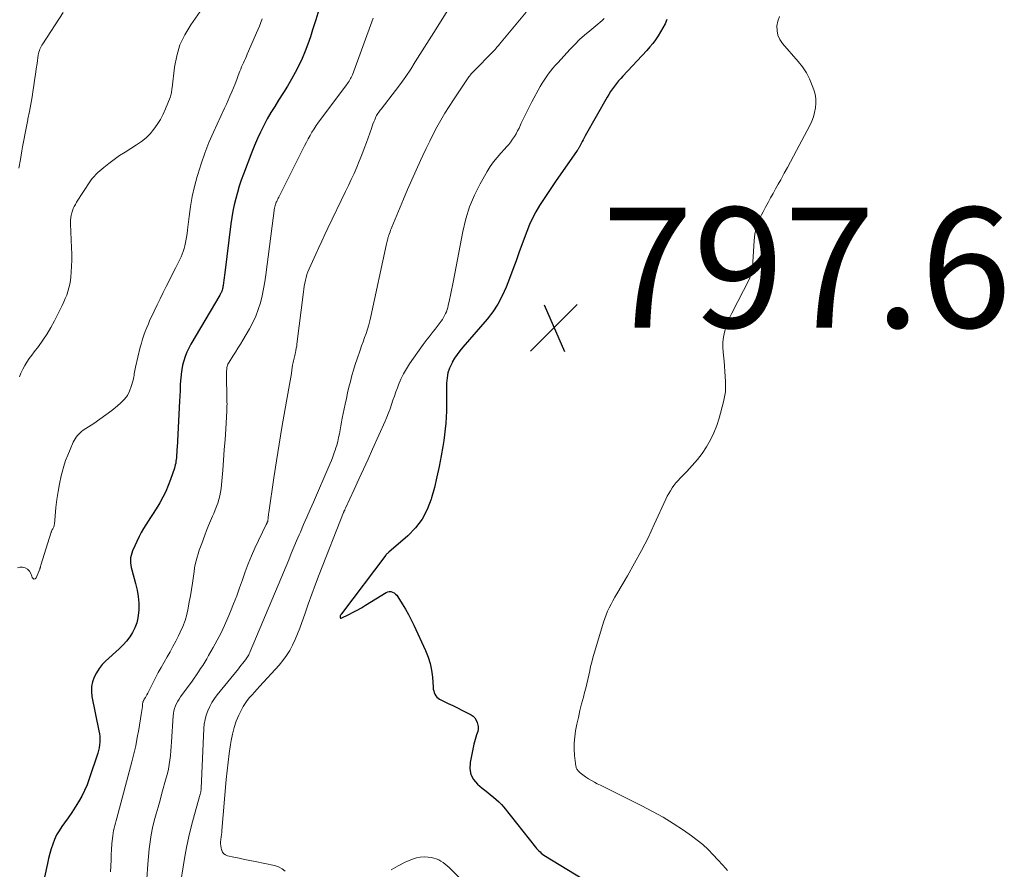
# Model space of a CAD drawing. Units: feet. Extents: x 1955000 to 1960000, y 565000 to 570000.
# Drawn here: x 1955238 to 1955402, y 566345 to 566487 of the extents above; entities that cross this region are included whole.
import ezdxf

# ---------------------------------------------------------------- set-up
doc = ezdxf.new("R2010")
doc.units = ezdxf.units.FT
doc.header["$LTSCALE"] = 100
doc.header["$MEASUREMENT"] = 0
for name, color, linetype, lineweight in [('CONTOUR INDEX', 32, 'Continuous', 25), ('CONTOUR INTERMEDIATE', 40, 'Continuous', 15), ('SPOT ELEVATION', 7, 'Continuous', 15)]:
    doc.layers.add(name, color=color, linetype=linetype, lineweight=lineweight)
doc.styles.add('slant', font='romans.shx', dxfattribs={"oblique": 14.999978})

# ---------------------------------------------------------------- blocks, each defined once
blk = doc.blocks.new('SPOT')
at = {"layer": 'SPOT ELEVATION', "lineweight": 25}
for p, q in [((-3.95, -3.95), (3.86, 3.85)), ((-1.67, 3.81), (1.74, -3.97))]:
    blk.add_line(p, q, dxfattribs=at)

msp = doc.modelspace()

# ---------------------------------------------------------------- linework, layer by layer
at = {"layer": 'CONTOUR INDEX', "flags": 128}
for points, elevation in [([(1955287.99, 566488.33), (1955287.49, 566486.67), (1955286.97, 566485.01), (1955286.61, 566483.87), (1955286.18, 566482.65), (1955285.72, 566481.44), (1955285.21, 566480.25), (1955284.66, 566479.07), (1955284.07, 566477.92), (1955283.45, 566476.78), (1955282.79, 566475.66), (1955282.11, 566474.56), (1955281.3, 566473.31), (1955280.66, 566472.27), (1955280.03, 566471.23), (1955279.42, 566470.17), (1955278.84, 566469.09), (1955278.29, 566468), (1955277.77, 566466.9), (1955277.29, 566465.78), (1955276.84, 566464.65), (1955275.45, 566460.98), (1955275.09, 566459.97), (1955274.75, 566458.96), (1955274.44, 566457.94), (1955274.15, 566456.91), (1955273.9, 566455.87), (1955273.68, 566454.83), (1955273.5, 566453.78), (1955273.34, 566452.72), (1955272.32, 566444.56), (1955272.27, 566444.14), (1955272.21, 566443.72), (1955272.16, 566443.3), (1955272.11, 566442.88), (1955272.05, 566442.43), (1955272.02, 566442.24), (1955271.99, 566442.05), (1955271.94, 566441.86), (1955271.89, 566441.67), (1955271.83, 566441.47), (1955271.8, 566441.39), (1955271.77, 566441.31), (1955271.73, 566441.23), (1955271.68, 566441.15), (1955271.64, 566441.07), (1955271.59, 566440.99), (1955271.55, 566440.91), (1955271.5, 566440.84), (1955266.71, 566432.68), (1955266.35, 566432.01), (1955266.02, 566431.32), (1955265.75, 566430.62), (1955265.5, 566429.9), (1955265.31, 566429.16), (1955265.16, 566428.42), (1955265.06, 566427.66), (1955264.99, 566426.91), (1955264.97, 566426.68), (1955264.92, 566425.8), (1955264.88, 566424.92), (1955264.83, 566424.04), (1955264.78, 566423.16), (1955264.39, 566415.43), (1955264.37, 566415.14), (1955264.36, 566414.86), (1955264.34, 566414.57), (1955264.32, 566414.29), (1955264.3, 566414), (1955264.28, 566413.72), (1955264.25, 566413.44), (1955264.21, 566413.15), (1955264.16, 566412.86), (1955264.1, 566412.58), (1955264.03, 566412.3), (1955263.94, 566412.02), (1955263.3, 566410.1), (1955262.92, 566409.1), (1955262.51, 566408.12), (1955262.03, 566407.17), (1955261.51, 566406.24), (1955261.17, 566405.68), (1955260.79, 566405.05), (1955260.39, 566404.42), (1955259.99, 566403.8), (1955259.57, 566403.19), (1955259.17, 566402.57), (1955258.78, 566401.94), (1955258.43, 566401.29), (1955258.1, 566400.63), (1955256.98, 566398.24), (1955256.84, 566397.86), (1955256.72, 566397.47), (1955256.65, 566397.07), (1955256.62, 566396.66), (1955256.63, 566396.25), (1955256.67, 566395.85), (1955256.74, 566395.44), (1955256.83, 566395.05), (1955257.49, 566392.79), (1955257.74, 566391.7), (1955257.93, 566390.61), (1955258, 566389.5), (1955258.01, 566388.39), (1955257.98, 566387.92), (1955257.88, 566387.05), (1955257.69, 566386.21), (1955257.38, 566385.41), (1955256.99, 566384.63), (1955256.5, 566383.9), (1955255.98, 566383.2), (1955255.39, 566382.55), (1955254.77, 566381.93), (1955252.49, 566379.87), (1955251.91, 566379.27), (1955251.39, 566378.63), (1955250.95, 566377.93), (1955250.56, 566377.19), (1955250.31, 566376.4), (1955250.15, 566375.61), (1955250.14, 566374.8), (1955250.22, 566373.98), (1955251.37, 566368.22), (1955251.45, 566367.76), (1955251.5, 566367.29), (1955251.51, 566366.83), (1955251.51, 566366.36), (1955251.47, 566365.89), (1955251.4, 566365.43), (1955251.3, 566364.98), (1955251.17, 566364.53), (1955249.77, 566360.26), (1955249.41, 566359.27), (1955249, 566358.29), (1955248.52, 566357.35), (1955248, 566356.43), (1955247.44, 566355.53), (1955246.86, 566354.64), (1955246.25, 566353.76), (1955245.64, 566352.9), (1955245.2, 566352.31), (1955244.74, 566351.61), (1955244.33, 566350.9), (1955243.99, 566350.15), (1955243.69, 566349.38), (1955243.43, 566348.58), (1955243.2, 566347.78), (1955242.99, 566346.97), (1955242.81, 566346.16), (1955242.31, 566343.85)], 820), ([(1955345.98, 566486.72), (1955345.66, 566486.02), (1955345.3, 566485.33), (1955344.92, 566484.67), (1955344.51, 566484.01), (1955344.07, 566483.38), (1955343.61, 566482.76), (1955343.12, 566482.17), (1955342.61, 566481.59), (1955338.64, 566477.32), (1955338.28, 566476.91), (1955337.91, 566476.5), (1955337.57, 566476.07), (1955337.23, 566475.64), (1955336.91, 566475.19), (1955336.59, 566474.73), (1955336.3, 566474.27), (1955336.02, 566473.79), (1955332.38, 566467.35), (1955332.2, 566467.03), (1955332.03, 566466.72), (1955331.86, 566466.4), (1955331.69, 566466.08), (1955331.45, 566465.63), (1955331.4, 566465.53), (1955331.35, 566465.44), (1955331.3, 566465.35), (1955331.24, 566465.26), (1955331.19, 566465.16), (1955331.13, 566465.07), (1955331.07, 566464.99), (1955331.01, 566464.9), (1955327.43, 566459.75), (1955326.74, 566458.76), (1955326.07, 566457.76), (1955325.4, 566456.75), (1955324.74, 566455.74), (1955324.13, 566454.71), (1955323.56, 566453.66), (1955323.06, 566452.57), (1955322.62, 566451.45), (1955321.38, 566448.03), (1955320.84, 566446.55), (1955320.3, 566445.08), (1955319.75, 566443.61), (1955319.19, 566442.14), (1955318.56, 566440.71), (1955317.83, 566439.34), (1955316.97, 566438.06), (1955316.01, 566436.83), (1955311.98, 566432.17), (1955311.49, 566431.57), (1955311.03, 566430.95), (1955310.62, 566430.31), (1955310.23, 566429.64), (1955310.13, 566429.46), (1955309.78, 566428.68), (1955309.51, 566427.87), (1955309.36, 566427.03), (1955309.29, 566426.18), (1955309.29, 566423.45), (1955309.28, 566422.46), (1955309.25, 566421.48), (1955309.2, 566420.5), (1955309.14, 566419.52), (1955309.06, 566418.54), (1955308.95, 566417.57), (1955308.82, 566416.6), (1955308.66, 566415.63), (1955308.38, 566414.04), (1955308.04, 566412.28), (1955307.66, 566410.53), (1955307.24, 566408.79), (1955306.78, 566407.06), (1955306.72, 566406.85), (1955306.06, 566405.12), (1955305.22, 566403.5), (1955304.11, 566402.05), (1955302.82, 566400.72), (1955299.67, 566398.02), (1955299.6, 566397.96), (1955299.53, 566397.9), (1955299.47, 566397.84), (1955299.41, 566397.78), (1955299.34, 566397.72), (1955299.28, 566397.66), (1955299.23, 566397.59), (1955299.17, 566397.52), (1955291.78, 566387.74), (1955291.74, 566387.69), (1955291.7, 566387.63), (1955291.66, 566387.56), (1955291.63, 566387.5), (1955291.58, 566387.41), (1955291.57, 566387.39), (1955291.56, 566387.37), (1955291.56, 566387.35), (1955291.55, 566387.33), (1955291.53, 566387.25), (1955291.53, 566387.24), (1955291.53, 566387.22), (1955291.53, 566387.2), (1955291.53, 566387.18), (1955291.56, 566387.09), (1955291.59, 566387.05), (1955291.63, 566387.02), (1955291.67, 566387.01), (1955291.72, 566387.02), (1955293.01, 566387.64), (1955293.71, 566387.99), (1955294.4, 566388.36), (1955295.08, 566388.74), (1955295.75, 566389.15), (1955299.22, 566391.31), (1955299.48, 566391.42), (1955299.74, 566391.47), (1955300.01, 566391.44), (1955300.28, 566391.36), (1955300.53, 566391.21), (1955300.77, 566391.03), (1955300.97, 566390.82), (1955301.14, 566390.58), (1955301.89, 566389.38), (1955302.41, 566388.51), (1955302.91, 566387.63), (1955303.37, 566386.73), (1955303.81, 566385.82), (1955305.77, 566381.6), (1955306.2, 566380.53), (1955306.54, 566379.45), (1955306.76, 566378.33), (1955306.91, 566377.19), (1955307.03, 566375.49), (1955307.07, 566375.19), (1955307.13, 566374.9), (1955307.22, 566374.61), (1955307.32, 566374.33), (1955307.47, 566374.07), (1955307.65, 566373.84), (1955307.87, 566373.66), (1955308.12, 566373.5), (1955309.52, 566372.82), (1955310.3, 566372.44), (1955311.07, 566372.06), (1955311.84, 566371.67), (1955312.61, 566371.28), (1955313.35, 566370.9), (1955313.7, 566370.66), (1955313.99, 566370.38), (1955314.2, 566370.03), (1955314.35, 566369.64), (1955314.51, 566368.99), (1955314.53, 566368.88), (1955314.55, 566368.77), (1955314.55, 566368.67), (1955314.55, 566368.56), (1955314.53, 566368.45), (1955314.51, 566368.34), (1955314.49, 566368.23), (1955314.46, 566368.13), (1955314.27, 566367.57), (1955314.15, 566367.19), (1955314.03, 566366.8), (1955313.93, 566366.41), (1955313.84, 566366.01), (1955313.19, 566362.95), (1955313.15, 566361.93), (1955313.31, 566360.98), (1955313.77, 566360.13), (1955314.43, 566359.36), (1955315.2, 566358.71), (1955315.67, 566358.33), (1955316.14, 566357.95), (1955316.61, 566357.57), (1955317.09, 566357.2), (1955317.56, 566356.82), (1955318, 566356.41), (1955318.42, 566355.97), (1955318.81, 566355.52), (1955324.08, 566348.87), (1955324.26, 566348.65), (1955324.44, 566348.45), (1955324.64, 566348.25), (1955324.84, 566348.06), (1955325.05, 566347.88), (1955325.27, 566347.7), (1955325.49, 566347.54), (1955325.73, 566347.39), (1955334.41, 566342.09)], 800)]:
    msp.add_lwpolyline(points, dxfattribs=dict(at, elevation=elevation))
at = {"layer": 'CONTOUR INTERMEDIATE', "flags": 128}
for points, elevation in [([(1955268.99, 566489.17), (1955266.66, 566485.85), (1955265.68, 566484.21), (1955264.87, 566482.5), (1955264.33, 566480.69), (1955263.96, 566478.82), (1955263.55, 566475.38), (1955263.52, 566475.18), (1955263.5, 566474.97), (1955263.47, 566474.76), (1955263.44, 566474.55), (1955263.4, 566474.35), (1955263.35, 566474.15), (1955263.29, 566473.95), (1955263.22, 566473.75), (1955262.46, 566471.85), (1955262.06, 566470.96), (1955261.61, 566470.09), (1955261.1, 566469.26), (1955260.53, 566468.45), (1955259.9, 566467.71), (1955259.22, 566467.02), (1955258.46, 566466.41), (1955257.66, 566465.85), (1955255.72, 566464.66), (1955254.79, 566464.07), (1955253.89, 566463.44), (1955253.02, 566462.78), (1955252.18, 566462.08), (1955251.22, 566461.26), (1955250.88, 566460.94), (1955250.56, 566460.61), (1955250.27, 566460.25), (1955250, 566459.87), (1955247.66, 566456.3), (1955247.45, 566455.95), (1955247.27, 566455.6), (1955247.11, 566455.23), (1955246.98, 566454.85), (1955246.87, 566454.51), (1955246.81, 566454.29), (1955246.75, 566454.07), (1955246.71, 566453.84), (1955246.68, 566453.62), (1955246.65, 566453.39), (1955246.64, 566453.16), (1955246.63, 566452.94), (1955246.64, 566452.71), (1955246.83, 566448.69), (1955246.86, 566447.68), (1955246.86, 566446.67), (1955246.82, 566445.66), (1955246.76, 566444.64), (1955246.7, 566443.87), (1955246.63, 566443.25), (1955246.53, 566442.64), (1955246.39, 566442.03), (1955246.22, 566441.43), (1955246.01, 566440.84), (1955245.78, 566440.26), (1955245.53, 566439.69), (1955245.26, 566439.12), (1955243.97, 566436.56), (1955243.37, 566435.45), (1955242.73, 566434.36), (1955242.03, 566433.31), (1955241.29, 566432.29), (1955240.6, 566431.4), (1955240.18, 566430.84), (1955239.77, 566430.27), (1955239.39, 566429.68), (1955239.02, 566429.09), (1955238.69, 566428.47), (1955238.39, 566427.85), (1955238.13, 566427.2)], 828), ([(1955310.34, 566489.61), (1955307.14, 566484.6), (1955306.36, 566483.38), (1955305.59, 566482.15), (1955304.83, 566480.92), (1955304.07, 566479.68), (1955303.3, 566478.46), (1955302.5, 566477.25), (1955301.66, 566476.08), (1955300.79, 566474.92), (1955298.36, 566471.79), (1955298.23, 566471.62), (1955298.1, 566471.45), (1955297.97, 566471.28), (1955297.84, 566471.1), (1955297.72, 566470.92), (1955297.61, 566470.74), (1955297.52, 566470.55), (1955297.43, 566470.35), (1955297.3, 566470.04), (1955297.16, 566469.69), (1955297.02, 566469.33), (1955296.89, 566468.97), (1955296.76, 566468.61), (1955295.94, 566466.28), (1955295.56, 566465.23), (1955295.16, 566464.19), (1955294.74, 566463.16), (1955294.31, 566462.13), (1955293.86, 566461.11), (1955293.4, 566460.1), (1955292.93, 566459.09), (1955292.45, 566458.08), (1955289.52, 566451.99), (1955289, 566450.91), (1955288.49, 566449.84), (1955287.99, 566448.75), (1955287.5, 566447.67), (1955286.38, 566445.18), (1955286.19, 566444.73), (1955286.02, 566444.26), (1955285.88, 566443.79), (1955285.76, 566443.31), (1955285.66, 566442.82), (1955285.57, 566442.33), (1955285.49, 566441.84), (1955285.42, 566441.35), (1955284.36, 566432.68), (1955284.31, 566432.32), (1955284.25, 566431.97), (1955284.18, 566431.61), (1955284.1, 566431.26), (1955284.04, 566431.02), (1955283.98, 566430.78), (1955283.93, 566430.55), (1955283.87, 566430.32), (1955283.82, 566430.09), (1955283.77, 566429.86), (1955283.72, 566429.63), (1955283.68, 566429.39), (1955283.64, 566429.16), (1955283.53, 566428.39), (1955283.44, 566427.77), (1955283.34, 566427.15), (1955283.24, 566426.53), (1955283.13, 566425.92), (1955282.35, 566421.58), (1955281.86, 566418.79), (1955281.39, 566416), (1955280.94, 566413.21), (1955280.52, 566410.41), (1955279.66, 566404.62), (1955279.63, 566404.38), (1955279.6, 566404.15), (1955279.57, 566403.91), (1955279.55, 566403.68), (1955279.5, 566403.24), (1955279.48, 566403.12), (1955279.42, 566402.98), (1955279.41, 566402.96), (1955279.4, 566402.95), (1955279.39, 566402.93), (1955279.38, 566402.91), (1955279.35, 566402.84), (1955279.32, 566402.79), (1955279.3, 566402.74), (1955279.27, 566402.69), (1955279.25, 566402.63), (1955277.36, 566398.67), (1955276.77, 566397.38), (1955276.22, 566396.08), (1955275.72, 566394.75), (1955275.26, 566393.42), (1955274.8, 566392.08), (1955274.32, 566390.74), (1955273.81, 566389.42), (1955273.28, 566388.11), (1955272.84, 566387.05), (1955272.29, 566385.79), (1955271.71, 566384.55), (1955271.08, 566383.33), (1955270.42, 566382.13), (1955269.65, 566380.78), (1955269.33, 566380.23), (1955269, 566379.69), (1955268.67, 566379.15), (1955268.32, 566378.61), (1955267.98, 566378.08), (1955267.62, 566377.56), (1955267.26, 566377.04), (1955266.89, 566376.52), (1955264.98, 566373.89), (1955264.73, 566373.53), (1955264.51, 566373.17), (1955264.31, 566372.78), (1955264.13, 566372.39), (1955263.99, 566371.98), (1955263.87, 566371.57), (1955263.8, 566371.15), (1955263.75, 566370.72), (1955263.47, 566366.41), (1955263.42, 566365.65), (1955263.35, 566364.89), (1955263.28, 566364.13), (1955263.19, 566363.37), (1955263.09, 566362.62), (1955262.95, 566361.87), (1955262.79, 566361.13), (1955262.6, 566360.39), (1955261.88, 566357.84), (1955261.55, 566356.69), (1955261.23, 566355.55), (1955260.92, 566354.4), (1955260.6, 566353.25), (1955260.32, 566352.09), (1955260.08, 566350.93), (1955259.9, 566349.75), (1955259.76, 566348.57), (1955259.53, 566346.03), (1955259.37, 566343.58)], 812), ([(1955245.41, 566487.89), (1955242.02, 566482.68), (1955241.89, 566482.46), (1955241.76, 566482.24), (1955241.65, 566482.02), (1955241.55, 566481.79), (1955241.46, 566481.56), (1955241.38, 566481.32), (1955241.33, 566481.08), (1955241.28, 566480.83), (1955241.09, 566479.44), (1955240.95, 566478.5), (1955240.81, 566477.56), (1955240.67, 566476.61), (1955240.53, 566475.67), (1955240.44, 566475.1), (1955240.23, 566473.87), (1955240.02, 566472.65), (1955239.79, 566471.43), (1955239.55, 566470.22), (1955239.52, 566470.04), (1955239.29, 566468.91), (1955239.07, 566467.78), (1955238.86, 566466.65), (1955238.66, 566465.52), (1955238.55, 566464.88), (1955238.3, 566463.42), (1955238.06, 566461.97)], 832), ([(1955322.51, 566487.97), (1955318.11, 566482.65), (1955317.96, 566482.47), (1955317.81, 566482.29), (1955317.66, 566482.12), (1955317.51, 566481.94), (1955317.36, 566481.76), (1955317.2, 566481.59), (1955317.04, 566481.42), (1955316.88, 566481.25), (1955313.95, 566478.27), (1955313.85, 566478.17), (1955313.74, 566478.06), (1955313.64, 566477.96), (1955313.53, 566477.85), (1955313.41, 566477.73), (1955313.37, 566477.69), (1955313.33, 566477.64), (1955313.29, 566477.6), (1955313.25, 566477.55), (1955313.2, 566477.48), (1955313.13, 566477.37), (1955313.04, 566477.24), (1955313.03, 566477.22), (1955313.01, 566477.2), (1955313, 566477.19), (1955312.99, 566477.17), (1955310.41, 566473.36), (1955309.69, 566472.25), (1955308.98, 566471.12), (1955308.32, 566469.98), (1955307.67, 566468.82), (1955307.06, 566467.64), (1955306.46, 566466.45), (1955305.88, 566465.26), (1955305.31, 566464.06), (1955304.94, 566463.26), (1955304.21, 566461.65), (1955303.49, 566460.04), (1955302.79, 566458.42), (1955302.1, 566456.79), (1955300.16, 566452.15), (1955300.06, 566451.89), (1955299.95, 566451.64), (1955299.86, 566451.38), (1955299.76, 566451.12), (1955299.65, 566450.82), (1955299.61, 566450.7), (1955299.58, 566450.59), (1955299.54, 566450.48), (1955299.51, 566450.36), (1955299.47, 566450.19), (1955299.42, 566449.99), (1955299.37, 566449.79), (1955299.33, 566449.59), (1955299.28, 566449.38), (1955296.68, 566437.28), (1955296.51, 566436.56), (1955296.32, 566435.85), (1955296.1, 566435.15), (1955295.87, 566434.46), (1955295.61, 566433.76), (1955295.36, 566433.07), (1955295.12, 566432.38), (1955294.88, 566431.68), (1955294.36, 566430.2), (1955294.06, 566429.28), (1955293.77, 566428.35), (1955293.5, 566427.41), (1955293.25, 566426.46), (1955293.02, 566425.52), (1955292.8, 566424.57), (1955292.59, 566423.61), (1955292.39, 566422.66), (1955291.91, 566420.31), (1955291.78, 566419.67), (1955291.65, 566419.03), (1955291.54, 566418.38), (1955291.42, 566417.74), (1955291.3, 566417.1), (1955291.16, 566416.46), (1955290.99, 566415.83), (1955290.8, 566415.21), (1955290.79, 566415.17), (1955290.58, 566414.53), (1955290.35, 566413.9), (1955290.1, 566413.27), (1955289.84, 566412.65), (1955287.09, 566406.36), (1955286.55, 566405.11), (1955286, 566403.85), (1955285.46, 566402.59), (1955284.93, 566401.34), (1955284.75, 566400.92), (1955284.3, 566399.87), (1955283.86, 566398.82), (1955283.42, 566397.76), (1955282.99, 566396.71), (1955282.56, 566395.66), (1955282.12, 566394.61), (1955281.68, 566393.55), (1955281.24, 566392.5), (1955276.59, 566381.45), (1955276.51, 566381.27), (1955276.42, 566381.08), (1955276.33, 566380.91), (1955276.24, 566380.73), (1955276.14, 566380.56), (1955276.03, 566380.39), (1955275.92, 566380.23), (1955275.8, 566380.07), (1955275.57, 566379.79), (1955275.33, 566379.49), (1955275.09, 566379.19), (1955274.85, 566378.89), (1955274.61, 566378.59), (1955271.07, 566374.23), (1955270.62, 566373.61), (1955270.2, 566372.97), (1955269.83, 566372.29), (1955269.51, 566371.6), (1955269.25, 566370.87), (1955269.05, 566370.14), (1955268.92, 566369.38), (1955268.85, 566368.62), (1955268.4, 566358.61), (1955268.4, 566358.5), (1955268.39, 566358.38), (1955268.37, 566358.27), (1955268.36, 566358.15), (1955268.34, 566358.04), (1955268.31, 566357.92), (1955268.29, 566357.81), (1955268.26, 566357.7), (1955267.27, 566354.3), (1955266.78, 566352.49), (1955266.34, 566350.66), (1955265.96, 566348.82), (1955265.63, 566346.97), (1955263.97, 566336.53)], 808), ([(1955278.57, 566486.88), (1955278.35, 566486.26), (1955278.1, 566485.65), (1955277.85, 566485.04), (1955276.08, 566480.96), (1955275.93, 566480.61), (1955275.77, 566480.25), (1955275.61, 566479.9), (1955275.45, 566479.55), (1955275.3, 566479.19), (1955275.14, 566478.84), (1955275, 566478.48), (1955274.86, 566478.12), (1955274.59, 566477.44), (1955274.32, 566476.74), (1955274.05, 566476.05), (1955273.77, 566475.36), (1955273.49, 566474.68), (1955273.2, 566473.99), (1955272.9, 566473.31), (1955272.6, 566472.63), (1955272.29, 566471.96), (1955270.44, 566467.96), (1955269.69, 566466.23), (1955268.99, 566464.49), (1955268.38, 566462.71), (1955267.83, 566460.92), (1955267.73, 566460.59), (1955267.31, 566458.93), (1955266.93, 566457.27), (1955266.64, 566455.59), (1955266.39, 566453.9), (1955266.13, 566451.72), (1955266.05, 566451.11), (1955265.95, 566450.5), (1955265.85, 566449.89), (1955265.73, 566449.29), (1955265.68, 566449.04), (1955265.56, 566448.57), (1955265.42, 566448.1), (1955265.25, 566447.64), (1955265.05, 566447.19), (1955264.84, 566446.75), (1955264.62, 566446.31), (1955264.4, 566445.87), (1955264.18, 566445.43), (1955262.57, 566442.29), (1955262.06, 566441.26), (1955261.55, 566440.23), (1955261.05, 566439.2), (1955260.56, 566438.16), (1955260.17, 566437.32), (1955259.88, 566436.7), (1955259.61, 566436.07), (1955259.34, 566435.43), (1955259.09, 566434.79), (1955258.85, 566434.15), (1955258.63, 566433.49), (1955258.44, 566432.84), (1955258.27, 566432.17), (1955257.45, 566428.81), (1955257.39, 566428.54), (1955257.34, 566428.28), (1955257.3, 566428.01), (1955257.26, 566427.73), (1955257.23, 566427.46), (1955257.18, 566427.19), (1955257.13, 566426.93), (1955257.06, 566426.66), (1955256.76, 566425.59), (1955256.47, 566424.83), (1955256.11, 566424.12), (1955255.62, 566423.49), (1955255.05, 566422.9), (1955254.45, 566422.39), (1955253.51, 566421.61), (1955252.54, 566420.86), (1955251.55, 566420.15), (1955250.54, 566419.46), (1955248.77, 566418.31), (1955248.5, 566418.12), (1955248.25, 566417.91), (1955248.02, 566417.69), (1955247.8, 566417.44), (1955247.6, 566417.18), (1955247.41, 566416.91), (1955247.25, 566416.63), (1955247.11, 566416.33), (1955246.56, 566415.11), (1955246.18, 566414.19), (1955245.83, 566413.26), (1955245.53, 566412.31), (1955245.27, 566411.35), (1955245.1, 566410.7), (1955244.81, 566409.4), (1955244.56, 566408.1), (1955244.37, 566406.78), (1955244.22, 566405.46), (1955243.97, 566402.69), (1955243.94, 566402.54), (1955243.91, 566402.39), (1955243.86, 566402.24), (1955243.79, 566402.1), (1955243.73, 566401.98), (1955243.69, 566401.9), (1955243.65, 566401.82), (1955243.6, 566401.74), (1955243.56, 566401.66), (1955243.52, 566401.59), (1955243.48, 566401.5), (1955243.45, 566401.42), (1955243.42, 566401.34), (1955241.72, 566395.86), (1955241.69, 566395.78), (1955241.67, 566395.69), (1955241.64, 566395.61), (1955241.62, 566395.53), (1955241.59, 566395.45), (1955241.57, 566395.36), (1955241.54, 566395.28), (1955241.51, 566395.2), (1955240.92, 566393.74), (1955240.74, 566393.58), (1955240.56, 566393.52), (1955240.4, 566393.61), (1955240.25, 566393.8), (1955240.22, 566394), (1955240.06, 566394.45), (1955239.83, 566394.84), (1955239.5, 566395.15), (1955239.1, 566395.41), (1955238.65, 566395.51), (1955238.22, 566395.52), (1955237.81, 566395.37)], 824), ([(1955297.05, 566486.96), (1955293.6, 566477.55), (1955293.51, 566477.33), (1955293.41, 566477.1), (1955293.3, 566476.89), (1955293.18, 566476.67), (1955293.04, 566476.46), (1955292.91, 566476.26), (1955292.77, 566476.06), (1955292.62, 566475.86), (1955288.31, 566470.16), (1955287.93, 566469.63), (1955287.56, 566469.1), (1955287.2, 566468.55), (1955286.86, 566468), (1955286.54, 566467.44), (1955286.22, 566466.87), (1955285.92, 566466.3), (1955285.62, 566465.72), (1955281.34, 566457.15), (1955281.25, 566456.97), (1955281.16, 566456.79), (1955281.07, 566456.61), (1955280.99, 566456.43), (1955280.92, 566456.29), (1955280.86, 566456.18), (1955280.82, 566456.07), (1955280.78, 566455.95), (1955280.74, 566455.83), (1955280.71, 566455.71), (1955280.68, 566455.59), (1955280.66, 566455.47), (1955280.64, 566455.35), (1955279.17, 566444.19), (1955279, 566443.02), (1955278.79, 566441.86), (1955278.54, 566440.7), (1955278.27, 566439.55), (1955277.92, 566438.43), (1955277.52, 566437.32), (1955277.02, 566436.26), (1955276.47, 566435.22), (1955275.34, 566433.32), (1955274.94, 566432.64), (1955274.53, 566431.97), (1955274.12, 566431.31), (1955273.7, 566430.65), (1955273.06, 566429.67), (1955272.96, 566429.5), (1955272.87, 566429.32), (1955272.8, 566429.14), (1955272.75, 566428.96), (1955272.7, 566428.77), (1955272.67, 566428.58), (1955272.66, 566428.38), (1955272.65, 566428.19), (1955272.7, 566422.95), (1955272.71, 566422.78), (1955272.71, 566422.6), (1955272.7, 566422.42), (1955272.7, 566422.25), (1955272.7, 566422.07), (1955272.69, 566421.89), (1955272.68, 566421.72), (1955272.67, 566421.54), (1955272.49, 566418.48), (1955272.38, 566416.77), (1955272.26, 566415.06), (1955272.13, 566413.36), (1955271.99, 566411.65), (1955271.79, 566409.2), (1955271.72, 566408.59), (1955271.62, 566407.98), (1955271.49, 566407.38), (1955271.34, 566406.78), (1955271.16, 566406.19), (1955270.96, 566405.61), (1955270.73, 566405.04), (1955270.49, 566404.47), (1955270.29, 566404.02), (1955269.95, 566403.23), (1955269.62, 566402.44), (1955269.3, 566401.64), (1955268.99, 566400.83), (1955268.49, 566399.47), (1955268.29, 566398.9), (1955268.09, 566398.32), (1955267.91, 566397.73), (1955267.73, 566397.15), (1955267.57, 566396.56), (1955267.43, 566395.97), (1955267.32, 566395.37), (1955267.22, 566394.76), (1955266.94, 566392.85), (1955266.78, 566391.8), (1955266.61, 566390.75), (1955266.43, 566389.71), (1955266.25, 566388.66), (1955266.01, 566387.63), (1955265.72, 566386.62), (1955265.35, 566385.63), (1955264.92, 566384.67), (1955264.62, 566384.07), (1955264.17, 566383.18), (1955263.7, 566382.29), (1955263.22, 566381.42), (1955262.72, 566380.56), (1955262.22, 566379.69), (1955261.73, 566378.82), (1955261.26, 566377.94), (1955260.8, 566377.05), (1955259.62, 566374.72), (1955259.5, 566374.49), (1955259.38, 566374.25), (1955259.24, 566374.03), (1955259.11, 566373.8), (1955258.92, 566373.51), (1955258.88, 566373.43), (1955258.83, 566373.35), (1955258.79, 566373.27), (1955258.75, 566373.18), (1955258.72, 566373.09), (1955258.69, 566373.01), (1955258.67, 566372.91), (1955258.66, 566372.82), (1955258.61, 566372.32), (1955258.57, 566371.98), (1955258.53, 566371.63), (1955258.48, 566371.29), (1955258.43, 566370.95), (1955258.01, 566368.48), (1955257.77, 566367.11), (1955257.5, 566365.75), (1955257.18, 566364.4), (1955256.85, 566363.06), (1955254.35, 566353.7), (1955254.24, 566353.29), (1955254.13, 566352.87), (1955254.02, 566352.45), (1955253.91, 566352.04), (1955253.82, 566351.62), (1955253.73, 566351.2), (1955253.68, 566350.77), (1955253.63, 566350.34), (1955253.55, 566349.39), (1955253.49, 566348.48), (1955253.43, 566347.58), (1955253.39, 566346.67), (1955253.35, 566345.76), (1955253.35, 566345.71), (1955253.29, 566344.78)], 816), ([(1955335.54, 566486.91), (1955335.19, 566486.6), (1955334.83, 566486.3), (1955334.48, 566485.99), (1955334.12, 566485.69), (1955333.11, 566484.87), (1955332.26, 566484.14), (1955331.44, 566483.39), (1955330.64, 566482.6), (1955329.87, 566481.79), (1955327.79, 566479.54), (1955327.38, 566479.08), (1955326.98, 566478.62), (1955326.6, 566478.14), (1955326.22, 566477.66), (1955325.86, 566477.16), (1955325.52, 566476.66), (1955325.2, 566476.13), (1955324.89, 566475.6), (1955323.48, 566473.02), (1955323.02, 566472.14), (1955322.56, 566471.26), (1955322.13, 566470.37), (1955321.72, 566469.47), (1955321.35, 566468.65), (1955321.11, 566468.17), (1955320.86, 566467.69), (1955320.58, 566467.23), (1955320.28, 566466.78), (1955319.95, 566466.35), (1955319.62, 566465.93), (1955319.27, 566465.52), (1955318.9, 566465.12), (1955318.32, 566464.5), (1955317.69, 566463.78), (1955317.09, 566463.03), (1955316.55, 566462.23), (1955316.05, 566461.42), (1955314.89, 566459.37), (1955313.94, 566457.48), (1955313.12, 566455.53), (1955312.49, 566453.52), (1955311.99, 566451.45), (1955310.42, 566443.25), (1955310.27, 566442.44), (1955310.1, 566441.63), (1955309.93, 566440.82), (1955309.76, 566440.02), (1955309.56, 566439.12), (1955309.47, 566438.77), (1955309.37, 566438.42), (1955309.25, 566438.07), (1955309.11, 566437.74), (1955308.95, 566437.41), (1955308.77, 566437.09), (1955308.58, 566436.78), (1955308.37, 566436.48), (1955308.04, 566436.05), (1955307.71, 566435.61), (1955307.37, 566435.18), (1955307.03, 566434.75), (1955306.69, 566434.33), (1955306.35, 566433.9), (1955306.02, 566433.47), (1955305.69, 566433.03), (1955305.37, 566432.58), (1955303.12, 566429.38), (1955302.58, 566428.55), (1955302.08, 566427.69), (1955301.65, 566426.8), (1955301.27, 566425.88), (1955301.09, 566425.4), (1955300.83, 566424.7), (1955300.59, 566424), (1955300.35, 566423.3), (1955300.12, 566422.6), (1955299.88, 566421.9), (1955299.62, 566421.2), (1955299.35, 566420.51), (1955299.05, 566419.83), (1955296.95, 566415.17), (1955296.19, 566413.49), (1955295.43, 566411.81), (1955294.66, 566410.14), (1955293.89, 566408.47), (1955292.44, 566405.32), (1955292.39, 566405.23), (1955292.35, 566405.13), (1955292.31, 566405.03), (1955292.26, 566404.94), (1955292.19, 566404.78), (1955292.18, 566404.76), (1955292.18, 566404.75), (1955292.17, 566404.73), (1955292.16, 566404.72), (1955292.14, 566404.65), (1955292.13, 566404.64), (1955292.12, 566404.62), (1955292.12, 566404.61), (1955292.11, 566404.59), (1955288.07, 566394.31), (1955287.44, 566392.67), (1955286.82, 566391.02), (1955286.23, 566389.36), (1955285.65, 566387.7), (1955285.17, 566386.29), (1955284.83, 566385.34), (1955284.46, 566384.39), (1955284.06, 566383.46), (1955283.63, 566382.54), (1955283.15, 566381.65), (1955282.63, 566380.79), (1955282.03, 566379.98), (1955281.38, 566379.2), (1955278.12, 566375.63), (1955277.71, 566375.17), (1955277.3, 566374.71), (1955276.89, 566374.25), (1955276.48, 566373.79), (1955276.09, 566373.31), (1955275.73, 566372.82), (1955275.42, 566372.3), (1955275.13, 566371.75), (1955274.69, 566370.85), (1955274.25, 566369.83), (1955273.88, 566368.78), (1955273.6, 566367.71), (1955273.39, 566366.62), (1955273.28, 566365.94), (1955273.08, 566364.49), (1955272.89, 566363.04), (1955272.73, 566361.58), (1955272.59, 566360.12), (1955271.87, 566351.64), (1955271.85, 566351.45), (1955271.83, 566351.25), (1955271.8, 566351.05), (1955271.78, 566350.86), (1955271.75, 566350.66), (1955271.72, 566350.46), (1955271.7, 566350.26), (1955271.68, 566350.07), (1955271.65, 566349.77), (1955271.64, 566349.43), (1955271.66, 566349.09), (1955271.71, 566348.76), (1955271.8, 566348.43), (1955271.82, 566348.35), (1955271.98, 566348.03), (1955272.2, 566347.76), (1955272.48, 566347.58), (1955272.81, 566347.44), (1955273.84, 566347.22), (1955274.74, 566347.02), (1955275.63, 566346.83), (1955276.53, 566346.64), (1955277.42, 566346.46), (1955280.62, 566345.8), (1955281.28, 566345.58), (1955281.89, 566345.28), (1955282.42, 566344.86)], 804), ([(1955364.72, 566487.23), (1955364.46, 566486.47), (1955364.3, 566485.67), (1955364.31, 566484.88), (1955364.44, 566484.13), (1955364.76, 566483.43), (1955365.2, 566482.77), (1955367.85, 566479.75), (1955368.56, 566478.83), (1955369.21, 566477.87), (1955369.73, 566476.84), (1955370.18, 566475.77), (1955370.45, 566475.02), (1955370.65, 566474.28), (1955370.78, 566473.54), (1955370.79, 566472.78), (1955370.74, 566472.01), (1955370.58, 566471.26), (1955370.38, 566470.52), (1955370.1, 566469.8), (1955369.77, 566469.1), (1955367.54, 566464.92), (1955367.04, 566463.98), (1955366.53, 566463.05), (1955366.03, 566462.11), (1955365.52, 566461.17), (1955365.33, 566460.83), (1955364.92, 566460.06), (1955364.5, 566459.3), (1955364.08, 566458.54), (1955363.65, 566457.78), (1955363.23, 566457.02), (1955362.82, 566456.25), (1955362.4, 566455.49), (1955361.99, 566454.72), (1955361.72, 566454.22), (1955361.25, 566453.18), (1955360.87, 566452.11), (1955360.64, 566451.01), (1955360.49, 566449.87), (1955360.23, 566445.48), (1955360.2, 566445.21), (1955360.17, 566444.95), (1955360.11, 566444.68), (1955360.04, 566444.42), (1955359.99, 566444.28), (1955359.93, 566444.09), (1955359.86, 566443.9), (1955359.78, 566443.72), (1955359.7, 566443.54), (1955356.76, 566437.84), (1955356.4, 566437.07), (1955356.07, 566436.28), (1955355.8, 566435.48), (1955355.57, 566434.66), (1955355.41, 566433.83), (1955355.3, 566432.99), (1955355.28, 566432.15), (1955355.33, 566431.3), (1955355.48, 566429.83), (1955355.56, 566428.97), (1955355.63, 566428.12), (1955355.69, 566427.27), (1955355.75, 566426.42), (1955355.75, 566425.57), (1955355.71, 566424.72), (1955355.58, 566423.89), (1955355.4, 566423.06), (1955354.67, 566420.34), (1955354.27, 566419.09), (1955353.8, 566417.87), (1955353.22, 566416.7), (1955352.57, 566415.56), (1955351.83, 566414.47), (1955351.05, 566413.42), (1955350.2, 566412.42), (1955349.3, 566411.45), (1955348.18, 566410.33), (1955347.82, 566409.95), (1955347.47, 566409.55), (1955347.14, 566409.13), (1955346.83, 566408.7), (1955346.55, 566408.25), (1955346.28, 566407.79), (1955346.03, 566407.32), (1955345.8, 566406.85), (1955343.86, 566402.59), (1955342.83, 566400.42), (1955341.75, 566398.27), (1955340.6, 566396.16), (1955339.41, 566394.07), (1955337.63, 566391.05), (1955337.3, 566390.49), (1955336.98, 566389.92), (1955336.68, 566389.34), (1955336.38, 566388.76), (1955336.1, 566388.18), (1955335.85, 566387.58), (1955335.62, 566386.97), (1955335.42, 566386.35), (1955333.66, 566380.39), (1955333.46, 566379.68), (1955333.27, 566378.97), (1955333.11, 566378.25), (1955332.95, 566377.53), (1955332.8, 566376.8), (1955332.64, 566376.08), (1955332.46, 566375.37), (1955332.27, 566374.65), (1955332.06, 566373.85), (1955331.77, 566372.73), (1955331.49, 566371.61), (1955331.23, 566370.49), (1955330.99, 566369.36), (1955330.77, 566368.25), (1955330.61, 566367.23), (1955330.52, 566366.21), (1955330.53, 566365.18), (1955330.6, 566364.15), (1955330.81, 566362.36), (1955330.84, 566362.23), (1955330.87, 566362.1), (1955330.93, 566361.98), (1955330.99, 566361.86), (1955331.06, 566361.75), (1955331.15, 566361.64), (1955331.24, 566361.55), (1955331.33, 566361.45), (1955331.55, 566361.26), (1955331.76, 566361.07), (1955331.97, 566360.9), (1955332.2, 566360.73), (1955332.43, 566360.58), (1955332.92, 566360.27), (1955333.4, 566359.98), (1955333.89, 566359.69), (1955334.38, 566359.43), (1955334.89, 566359.17), (1955341.79, 566355.76), (1955343.58, 566354.83), (1955345.33, 566353.84), (1955347.04, 566352.78), (1955348.71, 566351.67), (1955350.05, 566350.75), (1955351.01, 566350.03), (1955351.94, 566349.28), (1955352.82, 566348.46), (1955353.66, 566347.61), (1955354.48, 566346.73), (1955355.29, 566345.84), (1955356.09, 566344.95)], 796), ([(1955300.05, 566345.08), (1955301.2, 566345.75), (1955302.4, 566346.34), (1955303.6, 566346.86), (1955304.24, 566347.08), (1955304.89, 566347.22), (1955305.56, 566347.25), (1955306.23, 566347.21), (1955306.72, 566347.14), (1955307.14, 566347.05), (1955307.56, 566346.93), (1955307.96, 566346.75), (1955308.34, 566346.54), (1955308.71, 566346.3), (1955309.06, 566346.03), (1955309.4, 566345.75), (1955309.73, 566345.45), (1955311.84, 566343.38)], 804)]:
    msp.add_lwpolyline(points, dxfattribs=dict(at, elevation=elevation))

# ---------------------------------------------------------------- block references
at = {"layer": 'SPOT ELEVATION'}
msp.add_blockref('SPOT', (1955327.18, 566435.42, 797.58), dxfattribs=at)

# ---------------------------------------------------------------- texts
at = {"layer": 'SPOT ELEVATION', "style": 'slant', "oblique": 15}
msp.add_text('797.6', height=20, dxfattribs=at).set_placement((1955335.18, 566435.42, 797.58))

doc.saveas('drawing.dxf')
